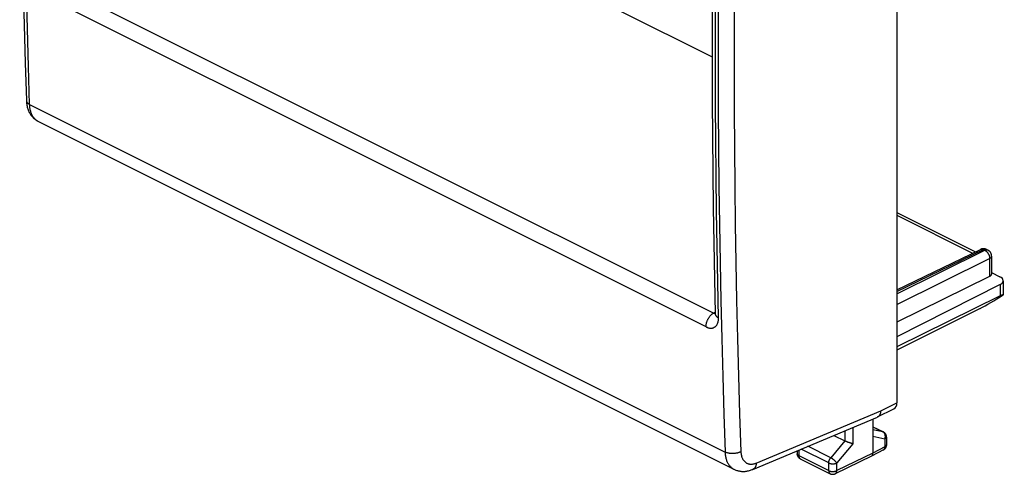
# Model space of a CAD drawing. Units: millimetres. Extents: x -21.7 to 21.8, y -29.6 to 29.6.
# Drawn here: x -21.7 to 21.8, y -29.6 to -9.5 of the extents above; entities that cross this region are included whole.
import ezdxf

# ---------------------------------------------------------------- set-up
doc = ezdxf.new("R2010")
doc.units = ezdxf.units.MM
doc.header["$LTSCALE"] = 16.335
doc.layers.add('RACCORDO', color=7, linetype='CONTINUOUS')

msp = doc.modelspace()

# ---------------------------------------------------------------- linework, layer by layer
at = {"layer": 'RACCORDO', "color": 7, "linetype": 'CONTINUOUS'}
for p, q in [((17.038, 11.465), (17.038, -26.452)), ((-20.909, -14.017), (9.834, -29.388)), ((17.038, -18.042), (20.508, -19.777)), ((17.038, -21.455), (20.731, -19.67)), ((21.223, -19.971), (21.223, -20.759)), ((21.136, -20.863), (17.038, -22.892)), ((21.223, -20.698), (21.588, -20.88)), ((21.594, -21.227), (17.038, -23.536)), ((21.734, -21.056), (21.734, -21.677)), ((21.594, -21.724), (17.038, -23.984)), ((20.712, -22.284), (17.038, -24.128)), ((16.186, -27.079), (16.907, -26.723)), ((10.669, -29.395), (16.175, -27.083)), ((15.978, -27.166), (15.978, -28.671)), ((16.186, -27.079), (16.175, -27.083)), ((15.978, -27.51), (16.44, -27.741)), ((14.25, -27.892), (14.734, -28.134)), ((16.578, -27.965), (16.578, -28.312)), ((12.626, -28.573), (12.626, -28.7)), ((16.442, -28.535), (15.913, -28.806)), ((15.912, -28.807), (14.31, -29.587)), ((15.912, -28.807), (15.913, -28.806)), ((15.913, -28.806), (15.919, -28.803)), ((9.834, -29.388), (9.834, -29.388))]:
    msp.add_line(p, q, dxfattribs=at)
at = {"layer": 'RACCORDO', "color": 253, "linetype": 'CONTINUOUS'}
for p, q in [((8.924, -22.492), (-20.435, -7.812)), ((8.602, -23.096), (-20.757, -8.417)), ((4.764, -9.109), (8.875, -11.164)), ((-21.294, -13.261), (9.441, -28.628)), ((17.038, -18.165), (20.383, -19.838)), ((17.038, -21.529), (20.863, -19.679)), ((17.038, -21.634), (20.925, -19.71)), ((20.863, -19.679), (20.925, -19.71)), ((17.038, -22.105), (21.136, -20.076)), ((21.136, -20.076), (21.136, -20.863)), ((21.594, -21.227), (21.594, -21.724)), ((8.908, -22.502), (9.004, -22.441)), ((9.003, -22.512), (8.993, -22.512)), ((9.005, -22.512), (9.003, -22.512)), ((16.32, -26.806), (17.038, -26.452)), ((10.823, -29.114), (16.32, -26.806)), ((14.735, -27.688), (14.735, -28.134)), ((15.087, -27.54), (15.087, -28.26)), ((15.978, -27.514), (16.416, -27.733)), ((16.416, -27.733), (15.978, -27.643)), ((14.734, -28.134), (14.112, -28.879)), ((15.087, -28.26), (14.376, -29.111)), ((16.506, -28.053), (15.978, -27.944)), ((16.506, -28.053), (16.506, -28.4)), ((12.699, -28.543), (12.699, -28.788)), ((14.024, -29.111), (12.801, -28.5)), ((14.112, -28.879), (13.101, -28.374)), ((15.978, -28.671), (14.376, -29.451)), ((16.506, -28.4), (15.978, -28.671)), ((12.699, -28.788), (14.024, -29.451)), ((14.024, -29.451), (14.024, -29.111)), ((14.376, -29.451), (14.376, -29.111))]:
    msp.add_line(p, q, dxfattribs=at)
at = {"layer": 'RACCORDO', "color": 7, "linetype": 'CONTINUOUS'}
for points in [[(-21.44, 22.53), (-21.493, 20.819), (-21.541, 19.098), (-21.584, 17.379), (-21.621, 15.662), (-21.653, 13.949), (-21.68, 12.238), (-21.702, 10.529), (-21.718, 8.824), (-21.728, 7.121), (-21.734, 5.42), (-21.734, 3.723), (-21.728, 2.028), (-21.718, 0.336), (-21.702, -1.353), (-21.68, -3.04), (-21.653, -4.723), (-21.621, -6.404), (-21.584, -8.081), (-21.541, -9.756), (-21.493, -11.428), (-21.44, -13.083)], [(9.005, 1.184), (8.973, -0.401), (8.945, -1.997), (8.921, -3.59), (8.903, -5.182), (8.889, -6.771), (8.879, -8.357), (8.875, -9.942), (8.875, -11.524), (8.879, -13.103), (8.889, -14.68), (8.903, -16.255), (8.921, -17.827), (8.945, -19.397), (8.973, -20.965), (9.005, -22.516)], [(-21.44, -13.083), (-21.439, -13.116), (-21.436, -13.162), (-21.431, -13.207), (-21.425, -13.252), (-21.417, -13.296), (-21.409, -13.339), (-21.398, -13.381), (-21.387, -13.422), (-21.374, -13.462), (-21.36, -13.502), (-21.345, -13.54), (-21.328, -13.577), (-21.31, -13.613), (-21.292, -13.648), (-21.272, -13.681), (-21.251, -13.714), (-21.229, -13.745), (-21.206, -13.774), (-21.183, -13.803), (-21.158, -13.83), (-21.133, -13.856), (-21.107, -13.881), (-21.08, -13.905), (-21.052, -13.927), (-21.023, -13.948), (-20.994, -13.968), (-20.964, -13.987), (-20.934, -14.004), (-20.909, -14.017)], [(20.995, -19.671), (20.985, -19.667), (20.971, -19.661), (20.956, -19.655), (20.941, -19.651), (20.926, -19.647), (20.911, -19.644), (20.896, -19.642), (20.88, -19.64), (20.865, -19.64), (20.849, -19.64), (20.833, -19.641), (20.818, -19.643), (20.802, -19.646), (20.787, -19.649), (20.771, -19.653), (20.757, -19.659), (20.742, -19.665), (20.731, -19.67)], [(21.223, -19.971), (21.222, -19.955), (21.221, -19.94), (21.219, -19.924), (21.216, -19.909), (21.213, -19.894), (21.208, -19.879), (21.203, -19.864), (21.197, -19.85), (21.191, -19.836), (21.183, -19.822), (21.175, -19.808), (21.166, -19.795), (21.157, -19.783), (21.146, -19.771), (21.135, -19.759), (21.124, -19.748), (21.112, -19.738), (21.099, -19.728), (21.086, -19.719), (21.073, -19.711), (21.059, -19.703), (20.995, -19.671)], [(9.005, -22.516), (9.005, -22.523), (9.005, -22.531), (9.005, -22.538), (9.005, -22.544), (9.004, -22.549), (9.003, -22.554), (9.003, -22.558), (9.002, -22.561), (9.002, -22.564), (9.001, -22.566)], [(16.32, -26.806), (16.32, -26.824), (16.318, -26.841), (16.317, -26.858), (16.314, -26.875), (16.311, -26.892), (16.308, -26.908), (16.304, -26.923), (16.299, -26.938), (16.293, -26.953), (16.288, -26.967), (16.281, -26.981), (16.274, -26.993), (16.266, -27.006), (16.258, -27.018), (16.249, -27.029), (16.24, -27.039), (16.23, -27.048), (16.22, -27.057), (16.209, -27.065), (16.197, -27.072), (16.186, -27.079)], [(16.578, -27.965), (16.578, -27.952), (16.577, -27.94), (16.575, -27.927), (16.573, -27.915), (16.57, -27.902), (16.566, -27.89), (16.562, -27.878), (16.558, -27.866), (16.552, -27.854), (16.546, -27.843), (16.54, -27.832), (16.532, -27.821), (16.525, -27.811), (16.517, -27.801), (16.508, -27.791), (16.499, -27.782), (16.489, -27.774), (16.479, -27.766), (16.468, -27.758), (16.458, -27.751), (16.446, -27.745), (16.44, -27.741)], [(15.087, -28.26), (15.081, -28.258), (15.074, -28.257), (15.067, -28.255), (15.059, -28.253), (15.052, -28.252), (15.044, -28.249), (15.036, -28.247), (15.028, -28.245), (15.019, -28.243), (15.01, -28.24), (15.002, -28.238), (14.993, -28.235), (14.983, -28.232), (14.974, -28.229), (14.965, -28.226), (14.955, -28.223), (14.945, -28.22), (14.935, -28.216), (14.926, -28.213), (14.916, -28.209), (14.906, -28.206), (14.896, -28.202), (14.885, -28.199), (14.875, -28.195), (14.865, -28.191), (14.855, -28.187), (14.845, -28.183), (14.835, -28.179), (14.825, -28.175), (14.816, -28.171), (14.806, -28.167), (14.796, -28.163), (14.787, -28.159), (14.778, -28.155), (14.769, -28.15), (14.76, -28.146), (14.751, -28.142), (14.743, -28.138), (14.735, -28.134)], [(12.626, -28.7), (12.626, -28.713), (12.627, -28.726), (12.628, -28.738), (12.631, -28.751), (12.634, -28.764), (12.637, -28.776), (12.642, -28.789), (12.647, -28.801), (12.652, -28.812), (12.658, -28.824), (12.665, -28.835), (12.673, -28.846), (12.681, -28.857), (12.689, -28.867), (12.698, -28.876), (12.708, -28.886), (12.718, -28.894), (12.728, -28.902), (12.739, -28.91), (12.751, -28.916), (12.762, -28.923), (14.089, -29.586)], [(15.919, -28.803), (15.926, -28.799), (15.932, -28.793), (15.938, -28.788), (15.944, -28.782), (15.949, -28.775), (15.954, -28.768), (15.958, -28.76), (15.962, -28.752), (15.966, -28.743), (15.969, -28.734), (15.972, -28.724), (15.974, -28.714), (15.975, -28.704), (15.977, -28.693), (15.977, -28.683), (15.978, -28.671)], [(16.442, -28.535), (16.452, -28.53), (16.463, -28.523), (16.474, -28.516), (16.484, -28.508), (16.494, -28.5), (16.503, -28.491), (16.512, -28.481), (16.521, -28.472), (16.529, -28.461), (16.536, -28.451), (16.543, -28.44), (16.55, -28.428), (16.555, -28.416), (16.561, -28.404), (16.565, -28.392), (16.569, -28.379), (16.572, -28.366), (16.575, -28.353), (16.576, -28.34), (16.578, -28.327), (16.578, -28.312)], [(9.834, -29.388), (9.857, -29.4), (9.89, -29.414), (9.923, -29.427), (9.957, -29.439), (9.991, -29.449), (10.026, -29.458), (10.061, -29.466), (10.097, -29.472), (10.134, -29.477), (10.171, -29.481), (10.208, -29.483), (10.246, -29.484), (10.284, -29.483), (10.323, -29.481), (10.362, -29.477), (10.401, -29.472), (10.44, -29.465), (10.48, -29.456), (10.52, -29.446), (10.56, -29.435), (10.601, -29.421), (10.641, -29.406), (10.669, -29.395)], [(14.089, -29.586), (14.097, -29.59), (14.109, -29.595), (14.121, -29.6), (14.134, -29.603), (14.146, -29.606), (14.159, -29.609), (14.172, -29.611), (14.185, -29.612), (14.198, -29.612), (14.211, -29.612), (14.224, -29.611), (14.237, -29.61), (14.25, -29.608), (14.263, -29.605), (14.275, -29.601), (14.288, -29.597), (14.3, -29.592), (14.31, -29.587)]]:
    msp.add_lwpolyline(points, dxfattribs=at)
at = {"layer": 'RACCORDO', "color": 253, "linetype": 'CONTINUOUS'}
for points in [[(-21.294, -13.261), (-21.347, -11.593), (-21.395, -9.922), (-21.438, -8.249), (-21.475, -6.572), (-21.507, -4.893), (-21.534, -3.211), (-21.555, -1.526), (-21.571, 0.163), (-21.582, 1.853), (-21.587, 3.547), (-21.587, 5.244), (-21.582, 6.943), (-21.571, 8.645), (-21.555, 10.349), (-21.534, 12.056), (-21.507, 13.766), (-21.475, 15.479), (-21.438, 17.194), (-21.395, 18.912), (-21.347, 20.632), (-21.294, 22.355)], [(9.441, 6.987), (9.386, 5.266), (9.336, 3.546), (9.292, 1.829), (9.253, 0.115), (9.22, -1.597), (9.192, -3.307), (9.17, -5.014), (9.154, -6.718), (9.143, -8.42), (9.137, -10.119), (9.137, -11.815), (9.143, -13.509), (9.154, -15.2), (9.17, -16.888), (9.192, -18.574), (9.22, -20.257), (9.253, -21.937), (9.292, -23.614), (9.336, -25.288), (9.386, -26.959), (9.441, -28.628)], [(10.141, 6.966), (10.086, 5.246), (10.037, 3.529), (9.993, 1.813), (9.954, 0.101), (9.921, -1.61), (9.893, -3.317), (9.871, -5.023), (9.855, -6.725), (9.844, -8.425), (9.838, -10.123), (9.838, -11.817), (9.844, -13.509), (9.855, -15.199), (9.871, -16.885), (9.893, -18.569), (9.921, -20.25), (9.954, -21.929), (9.993, -23.604), (10.037, -25.277), (10.086, -26.946), (10.141, -28.613)], [(9.152, -22.693), (9.119, -21.13), (9.091, -19.564), (9.068, -17.996), (9.049, -16.425), (9.035, -14.852), (9.026, -13.277), (9.021, -11.699), (9.021, -10.119), (9.026, -8.536), (9.035, -6.951), (9.049, -5.364), (9.068, -3.774), (9.091, -2.182), (9.119, -0.588), (9.152, 1.008)], [(-21.44, -13.087), (-21.439, -13.099), (-21.436, -13.111), (-21.433, -13.124), (-21.428, -13.136), (-21.423, -13.147), (-21.416, -13.159), (-21.408, -13.171), (-21.399, -13.182), (-21.389, -13.193), (-21.378, -13.203), (-21.367, -13.214), (-21.354, -13.224), (-21.34, -13.234), (-21.326, -13.243), (-21.31, -13.252), (-21.294, -13.261)], [(-20.929, -14.006), (-20.955, -13.991), (-20.98, -13.975), (-21.004, -13.957), (-21.027, -13.937), (-21.05, -13.917), (-21.071, -13.895), (-21.092, -13.871), (-21.112, -13.847), (-21.131, -13.821), (-21.149, -13.794), (-21.166, -13.765), (-21.182, -13.736), (-21.197, -13.705), (-21.211, -13.673), (-21.224, -13.64), (-21.236, -13.606), (-21.247, -13.572), (-21.257, -13.536), (-21.265, -13.499), (-21.273, -13.461), (-21.279, -13.422), (-21.285, -13.383), (-21.289, -13.343), (-21.292, -13.302), (-21.294, -13.261)], [(20.731, -19.67), (20.739, -19.666), (20.748, -19.663), (20.757, -19.661), (20.767, -19.659), (20.777, -19.658), (20.787, -19.658), (20.798, -19.659), (20.808, -19.66), (20.819, -19.663), (20.83, -19.666), (20.841, -19.669), (20.852, -19.674), (20.863, -19.679)], [(20.995, -19.671), (20.987, -19.668), (20.978, -19.664), (20.968, -19.662), (20.959, -19.66), (20.949, -19.659), (20.938, -19.659), (20.928, -19.66), (20.918, -19.661), (20.907, -19.663), (20.896, -19.666), (20.885, -19.67), (20.874, -19.674), (20.863, -19.679)], [(20.925, -19.71), (20.936, -19.705), (20.947, -19.7), (20.958, -19.697), (20.968, -19.694), (20.979, -19.692), (20.99, -19.691), (21, -19.69), (21.01, -19.69), (21.02, -19.691), (21.03, -19.693), (21.039, -19.695), (21.048, -19.698), (21.057, -19.702)], [(20.925, -19.71), (20.936, -19.716), (20.947, -19.722), (20.958, -19.73), (20.969, -19.737), (20.98, -19.746), (20.99, -19.755), (21.001, -19.765), (21.011, -19.775), (21.021, -19.786), (21.031, -19.798), (21.041, -19.809), (21.05, -19.822), (21.058, -19.834), (21.067, -19.847), (21.075, -19.861), (21.083, -19.875), (21.09, -19.889), (21.096, -19.903), (21.103, -19.917), (21.108, -19.932), (21.114, -19.946), (21.118, -19.961), (21.123, -19.976), (21.126, -19.99), (21.129, -20.005), (21.132, -20.02), (21.134, -20.034), (21.135, -20.048), (21.136, -20.062), (21.136, -20.076)], [(21.223, -19.971), (21.222, -19.978), (21.221, -19.986), (21.219, -19.994), (21.216, -20.001), (21.213, -20.009), (21.208, -20.016), (21.203, -20.024), (21.197, -20.031), (21.191, -20.038), (21.183, -20.045), (21.175, -20.052), (21.166, -20.058), (21.157, -20.064), (21.147, -20.07), (21.136, -20.076)], [(8.602, -23.096), (8.602, -23.077), (8.603, -23.057), (8.604, -23.036), (8.606, -23.015), (8.609, -22.994), (8.613, -22.973), (8.617, -22.952), (8.622, -22.931), (8.628, -22.909), (8.634, -22.888), (8.641, -22.867), (8.649, -22.845), (8.657, -22.824), (8.666, -22.803), (8.676, -22.782), (8.686, -22.762), (8.697, -22.742), (8.708, -22.722), (8.72, -22.702), (8.732, -22.683), (8.745, -22.665), (8.758, -22.647), (8.772, -22.629), (8.786, -22.612), (8.8, -22.596), (8.815, -22.58), (8.83, -22.565), (8.845, -22.551), (8.861, -22.538), (8.876, -22.525), (8.892, -22.513), (8.908, -22.502)], [(8.993, -22.512), (8.983, -22.511), (8.974, -22.509), (8.964, -22.507), (8.954, -22.504), (8.944, -22.501), (8.934, -22.496), (8.924, -22.492)], [(9.005, -22.516), (9.006, -22.525), (9.007, -22.536), (9.01, -22.547), (9.013, -22.558), (9.017, -22.569), (9.023, -22.58), (9.029, -22.591), (9.036, -22.601), (9.044, -22.612), (9.052, -22.622), (9.062, -22.632), (9.073, -22.641), (9.084, -22.651), (9.096, -22.66), (9.109, -22.669), (9.122, -22.677), (9.137, -22.685), (9.152, -22.693)], [(8.602, -23.096), (8.623, -23.106), (8.644, -23.115), (8.664, -23.123), (8.685, -23.131), (8.706, -23.137), (8.726, -23.142), (8.747, -23.146), (8.767, -23.149), (8.787, -23.151), (8.807, -23.152), (8.826, -23.152), (8.845, -23.151), (8.864, -23.149), (8.882, -23.146), (8.9, -23.142), (8.917, -23.137), (8.934, -23.131), (8.951, -23.123), (8.967, -23.115), (8.982, -23.106), (8.997, -23.096), (9.011, -23.085), (9.025, -23.073), (9.038, -23.06), (9.05, -23.046), (9.062, -23.031), (9.073, -23.015), (9.084, -22.999), (9.093, -22.981), (9.102, -22.963), (9.111, -22.944), (9.118, -22.924), (9.125, -22.904), (9.131, -22.882), (9.137, -22.86), (9.141, -22.838), (9.145, -22.815), (9.148, -22.791), (9.15, -22.767), (9.151, -22.743), (9.152, -22.718), (9.152, -22.693)], [(16.44, -27.741), (16.438, -27.741), (16.431, -27.738), (16.424, -27.735), (16.416, -27.733)], [(16.506, -28.053), (16.51, -28.041), (16.514, -28.028), (16.517, -28.016), (16.52, -28.003), (16.522, -27.99), (16.524, -27.977), (16.525, -27.964), (16.526, -27.951), (16.526, -27.938), (16.526, -27.925), (16.525, -27.913), (16.524, -27.9), (16.522, -27.888), (16.519, -27.875), (16.516, -27.863), (16.512, -27.852), (16.508, -27.84), (16.504, -27.829), (16.499, -27.819), (16.493, -27.808), (16.487, -27.799), (16.481, -27.789), (16.474, -27.78), (16.467, -27.772), (16.459, -27.764), (16.451, -27.757), (16.443, -27.75), (16.434, -27.744), (16.426, -27.738), (16.416, -27.733)], [(16.578, -27.965), (16.578, -27.971), (16.577, -27.978), (16.575, -27.984), (16.573, -27.99), (16.57, -27.997), (16.566, -28.003), (16.562, -28.009), (16.557, -28.015), (16.551, -28.021), (16.545, -28.027), (16.538, -28.032), (16.531, -28.038), (16.523, -28.043), (16.515, -28.048), (16.506, -28.053)], [(10.141, -28.613), (10.124, -28.622), (10.106, -28.63), (10.087, -28.638), (10.068, -28.646), (10.048, -28.653), (10.028, -28.659), (10.006, -28.666), (9.985, -28.671), (9.963, -28.676), (9.941, -28.681), (9.918, -28.684), (9.895, -28.688), (9.872, -28.691), (9.849, -28.693), (9.825, -28.694), (9.802, -28.696), (9.778, -28.696), (9.755, -28.696), (9.731, -28.695), (9.708, -28.694), (9.685, -28.692), (9.662, -28.69), (9.64, -28.687), (9.617, -28.683), (9.596, -28.679), (9.574, -28.675), (9.553, -28.669), (9.533, -28.664), (9.513, -28.657), (9.494, -28.651), (9.476, -28.644), (9.458, -28.636), (9.441, -28.628)], [(9.441, -28.628), (9.443, -28.669), (9.446, -28.71), (9.45, -28.751), (9.456, -28.79), (9.462, -28.829), (9.47, -28.867), (9.479, -28.903), (9.489, -28.939), (9.5, -28.975), (9.512, -29.009), (9.526, -29.042), (9.54, -29.074), (9.555, -29.104), (9.572, -29.134), (9.589, -29.163), (9.607, -29.19), (9.627, -29.216), (9.647, -29.241), (9.668, -29.265), (9.691, -29.287), (9.714, -29.308), (9.738, -29.328), (9.762, -29.346), (9.788, -29.363), (9.814, -29.378), (9.834, -29.388)], [(10.141, -28.613), (10.143, -28.641), (10.145, -28.668), (10.148, -28.695), (10.151, -28.721), (10.156, -28.747), (10.161, -28.772), (10.167, -28.797), (10.174, -28.821), (10.181, -28.844), (10.189, -28.867), (10.198, -28.889), (10.208, -28.911), (10.218, -28.931), (10.229, -28.951), (10.241, -28.97), (10.253, -28.988), (10.266, -29.006), (10.28, -29.023), (10.294, -29.038), (10.309, -29.053), (10.324, -29.067), (10.34, -29.08), (10.357, -29.093), (10.374, -29.104), (10.392, -29.114), (10.41, -29.123), (10.429, -29.132), (10.448, -29.139), (10.467, -29.146), (10.487, -29.151), (10.508, -29.156), (10.529, -29.159), (10.55, -29.162), (10.571, -29.163), (10.593, -29.164), (10.615, -29.163), (10.637, -29.162), (10.66, -29.159), (10.683, -29.156), (10.706, -29.151), (10.729, -29.145), (10.752, -29.139), (10.776, -29.131), (10.799, -29.123), (10.823, -29.114)], [(12.699, -28.788), (12.69, -28.784), (12.681, -28.779), (12.673, -28.773), (12.666, -28.768), (12.659, -28.763), (12.653, -28.757), (12.647, -28.751), (12.642, -28.745), (12.638, -28.739), (12.634, -28.733), (12.631, -28.726), (12.629, -28.72), (12.627, -28.713), (12.626, -28.707), (12.626, -28.7)], [(16.442, -28.535), (16.448, -28.532), (16.454, -28.527), (16.461, -28.522), (16.467, -28.517), (16.472, -28.51), (16.478, -28.504), (16.482, -28.497), (16.487, -28.489), (16.491, -28.481), (16.494, -28.472), (16.497, -28.463), (16.5, -28.453), (16.502, -28.443), (16.504, -28.433), (16.505, -28.422), (16.506, -28.411), (16.506, -28.4)], [(16.578, -28.312), (16.578, -28.319), (16.577, -28.325), (16.575, -28.332), (16.573, -28.338), (16.57, -28.344), (16.566, -28.351), (16.562, -28.357), (16.557, -28.363), (16.551, -28.369), (16.545, -28.374), (16.538, -28.38), (16.531, -28.385), (16.523, -28.391), (16.515, -28.396), (16.506, -28.4)], [(10.823, -29.114), (10.821, -29.134), (10.819, -29.155), (10.816, -29.175), (10.813, -29.194), (10.808, -29.213), (10.803, -29.231), (10.797, -29.248), (10.791, -29.265), (10.783, -29.281), (10.775, -29.296), (10.767, -29.31), (10.757, -29.324), (10.747, -29.336), (10.737, -29.348), (10.726, -29.359), (10.714, -29.369), (10.701, -29.377), (10.689, -29.385), (10.675, -29.392), (10.669, -29.395)], [(12.699, -28.788), (12.699, -28.799), (12.7, -28.81), (12.701, -28.821), (12.703, -28.831), (12.705, -28.841), (12.707, -28.851), (12.71, -28.86), (12.714, -28.868), (12.718, -28.877), (12.722, -28.884), (12.727, -28.892), (12.732, -28.898), (12.738, -28.905), (12.744, -28.91), (12.75, -28.915), (12.757, -28.92), (12.764, -28.924)], [(14.024, -29.111), (14.024, -29.1), (14.025, -29.089), (14.026, -29.078), (14.027, -29.066), (14.029, -29.055), (14.032, -29.043), (14.034, -29.032), (14.038, -29.02), (14.041, -29.008), (14.045, -28.997), (14.05, -28.985), (14.054, -28.974), (14.06, -28.962), (14.065, -28.951), (14.071, -28.94), (14.077, -28.929), (14.084, -28.919), (14.09, -28.908), (14.097, -28.898), (14.105, -28.889), (14.112, -28.879)], [(14.024, -29.111), (14.033, -29.115), (14.043, -29.12), (14.053, -29.124), (14.064, -29.127), (14.075, -29.131), (14.087, -29.134), (14.099, -29.137), (14.111, -29.139), (14.123, -29.141), (14.135, -29.143), (14.148, -29.145), (14.161, -29.146), (14.174, -29.147), (14.187, -29.147), (14.2, -29.147), (14.213, -29.147), (14.226, -29.147), (14.239, -29.146), (14.252, -29.145), (14.264, -29.143), (14.277, -29.142), (14.289, -29.139), (14.301, -29.137), (14.313, -29.134), (14.324, -29.131), (14.336, -29.128), (14.346, -29.124), (14.357, -29.12), (14.367, -29.116), (14.376, -29.111)], [(14.376, -29.111), (14.371, -29.104), (14.366, -29.096), (14.36, -29.088), (14.354, -29.08), (14.347, -29.071), (14.34, -29.063), (14.333, -29.054), (14.325, -29.045), (14.317, -29.037), (14.308, -29.028), (14.3, -29.019), (14.291, -29.01), (14.281, -29.001), (14.272, -28.993), (14.262, -28.984), (14.252, -28.976), (14.242, -28.967), (14.232, -28.959), (14.222, -28.951), (14.212, -28.943), (14.201, -28.935), (14.191, -28.928), (14.181, -28.921), (14.171, -28.914), (14.161, -28.907), (14.151, -28.901), (14.141, -28.895), (14.131, -28.889), (14.121, -28.884), (14.112, -28.879)], [(14.024, -29.451), (14.033, -29.455), (14.043, -29.46), (14.053, -29.464), (14.064, -29.467), (14.075, -29.471), (14.087, -29.474), (14.099, -29.477), (14.111, -29.479), (14.123, -29.481), (14.135, -29.483), (14.148, -29.485), (14.161, -29.486), (14.174, -29.487), (14.187, -29.487), (14.2, -29.487), (14.213, -29.487), (14.226, -29.487), (14.239, -29.486), (14.252, -29.485), (14.264, -29.483), (14.277, -29.481), (14.289, -29.479), (14.301, -29.477), (14.313, -29.474), (14.324, -29.471), (14.336, -29.468), (14.346, -29.464), (14.357, -29.46), (14.367, -29.456), (14.376, -29.451)], [(14.024, -29.451), (14.024, -29.462), (14.025, -29.473), (14.026, -29.483), (14.028, -29.494), (14.03, -29.504), (14.032, -29.513), (14.035, -29.522), (14.039, -29.531), (14.043, -29.539), (14.047, -29.547), (14.052, -29.554), (14.057, -29.561), (14.063, -29.567), (14.069, -29.573), (14.075, -29.578), (14.082, -29.582), (14.089, -29.586)], [(14.31, -29.587), (14.317, -29.583), (14.324, -29.579), (14.33, -29.574), (14.336, -29.568), (14.342, -29.562), (14.347, -29.555), (14.352, -29.548), (14.357, -29.54), (14.361, -29.532), (14.364, -29.523), (14.367, -29.514), (14.37, -29.504), (14.372, -29.494), (14.374, -29.484), (14.375, -29.474), (14.376, -29.463), (14.376, -29.451)]]:
    msp.add_lwpolyline(points, dxfattribs=at)
at = {"layer": 'RACCORDO', "color": 7, "linetype": 'CONTINUOUS'}
for centre, major_axis, ratio, start_param, end_param in [((20.923, -20.758), (0.3, -0.002), 0.494637, -0.776081, 0.003511), ((21.234, -21.053), (0.5, -0.004), 0.494637, -0.764445, 0.788898), ((21.413, -21.774), (0.999, 0.617), 0.08152, -2.397807, -1.298502), ((21.234, -21.984), (0.499, 0.309), 0.08152, 6.108016, 7.000791), ((16.685, -26.275), (-0.224, 0.447), 0.612478, -3.144945, -2.255529)]:
    msp.add_ellipse(centre, major_axis=major_axis, ratio=ratio, start_param=start_param, end_param=end_param, dxfattribs=at)

doc.saveas('drawing.dxf')
